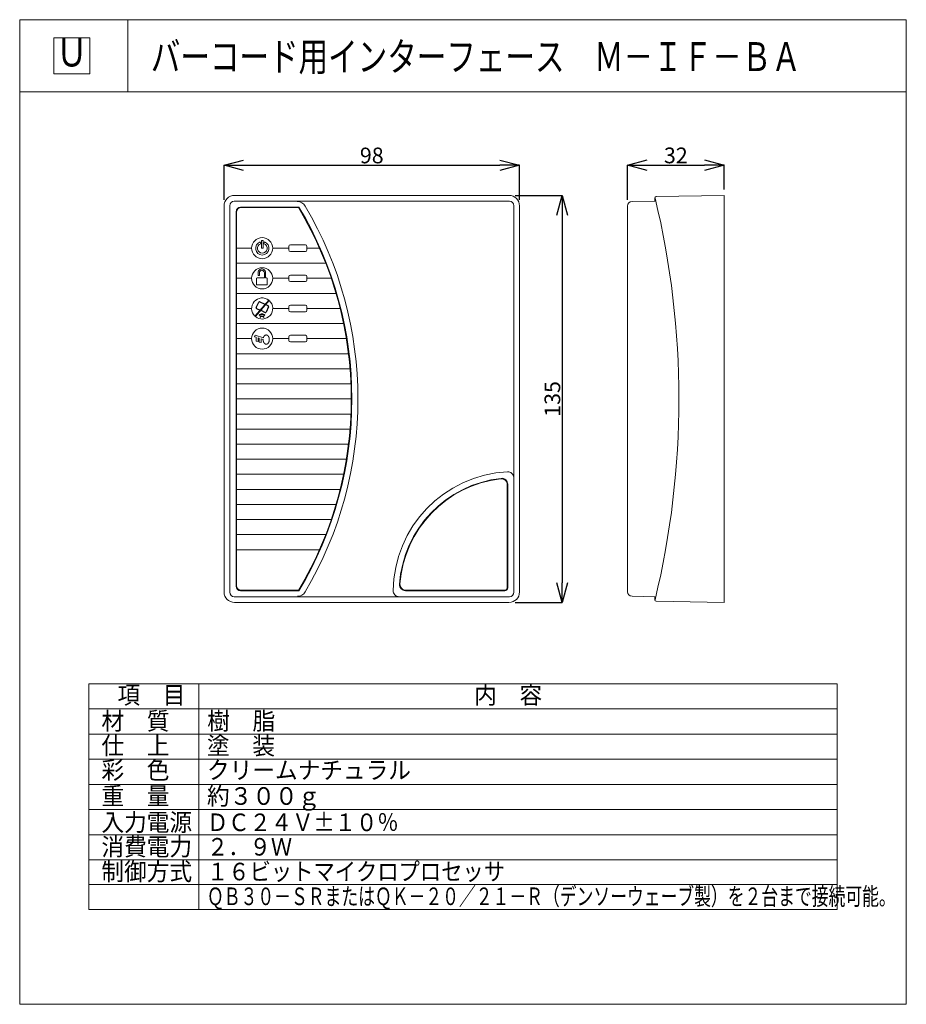
# Model space of a CAD drawing. Units: millimetres. Extents: x 62271 to 84852, y 34263 to 59343.
import ezdxf
from ezdxf.enums import TextEntityAlignment as Align

# ---------------------------------------------------------------- set-up
doc = ezdxf.new("R2010")
doc.units = ezdxf.units.MM
doc.layers.add('1', color=7, linetype='Continuous')
doc.layers.add('電気錠制御盤\u3000（株）アート', color=40, linetype='Continuous')
doc.styles.add('KANJI', font='TXT', dxfattribs={"bigfont": 'BIGFONT'})
doc.styles.get("Standard").update_dxf_attribs({"font": 'txt.shx', "bigfont": 'extfont2.shx'})
doc.dimstyles.get("Standard").update_dxf_attribs({"dimtxt": 0.18, "dimasz": 0.18, "dimexe": 0.18, "dimexo": 0.0625, "dimgap": 0.09, "dimtad": 0, "dimtih": 1, "dimtoh": 1, "dimdec": 4, "dimzin": 0, "dimdsep": 46, "dimtxsty": 'Standard', "dimcen": 0.09, "dimadec": 0, "dimazin": 0, "dimtfac": 1, "dimtdec": 4, "dimtofl": 0, "dimtmove": 0, "dimatfit": 3, "dimfxl": 1, "dimtolj": 1, "dimtzin": 0, "dimarcsym": 0})

# ---------------------------------------------------------------- blocks, each defined once
blk = doc.blocks.new('_OPEN30')
at = {"color": 0, "linetype": 'ByBlock'}
for p, q in [((-1, 0.267949), (0, 0)), ((0, 0), (-1, -0.267949)), ((0, 0), (-1, 0))]:
    blk.add_line(p, q, dxfattribs=at)
blk = doc.blocks.new('*D5')
at = {"layer": 'DEFPOINTS', "color": 0, "linetype": 'Continuous'}
for p in [(80211, 55636), (80211, 55022), (77754, 54751)]:
    blk.add_point(p, dxfattribs=at)
at = {"layer": '電気錠制御盤\u3000（株）アート', "color": 0, "linetype": 'Continuous', "lineweight": -2}
for p, q in [((77754, 54751), (77754, 55637)), ((78254, 55636), (79711, 55636)), ((80211, 55022), (80211, 55637))]:
    blk.add_line(p, q, dxfattribs=at)
at = {"layer": '電気錠制御盤\u3000（株）アート', "color": 0, "linetype": 'Continuous', "lineweight": -2, "xscale": 500, "yscale": 500, "zscale": 500, "rotation": 180}
blk.add_blockref('_OPEN30', (77754, 55636), dxfattribs=at)
at = {"layer": '電気錠制御盤\u3000（株）アート', "color": 0, "linetype": 'Continuous', "lineweight": -2, "xscale": 500, "yscale": 500, "zscale": 500}
blk.add_blockref('_OPEN30', (80211, 55636), dxfattribs=at)
at = {"layer": '電気錠制御盤\u3000（株）アート', "color": 0, "linetype": 'Continuous', "lineweight": 13, "insert": (78982, 55886), "char_height": 400, "attachment_point": 5}
blk.add_mtext('\\A1;32', dxfattribs=at)
blk = doc.blocks.new('*G222')
at = {"layer": '1', "color": 7, "linetype": 'Continuous'}
for p, q in [((31.95, 198.51), (32.76, 200.27)), ((34.86, 199.52), (33.03, 200.37)), ((35.42, 199.26), (35.05, 199.43)), ((35.91, 199.03), (35.42, 199.26)), ((32.05, 198.24), (33.25, 197.68)), ((33.44, 197.59), (34.93, 196.9)), ((36.01, 198.76), (35.2, 197))]:
    blk.add_line(p, q, dxfattribs=at)
for centre, start, end in [((32.95, 200.18), 65.1526, 155.1526), ((32.13, 198.42), 155.1526, -114.8474), ((35.01, 197.09), -114.8474, -24.8474), ((35.82, 198.85), -24.8474, 65.1526)]:
    blk.add_arc(centre, 0.206, start, end, dxfattribs=at)
blk = doc.blocks.new('*D3')
at = {"layer": 'DEFPOINTS', "color": 0, "linetype": 'Continuous'}
for p in [(74886, 54867), (74886, 44499), (76088, 44499)]:
    blk.add_point(p, dxfattribs=at)
at = {"layer": '電気錠制御盤\u3000（株）アート', "color": 0, "linetype": 'Continuous', "lineweight": -2}
for p, q in [((74886, 54867), (76089, 54867)), ((76088, 54367), (76088, 44999)), ((74886, 44499), (76089, 44499))]:
    blk.add_line(p, q, dxfattribs=at)
at = {"layer": '電気錠制御盤\u3000（株）アート', "color": 0, "linetype": 'Continuous', "lineweight": -2, "xscale": 500, "yscale": 500, "zscale": 500}
for p, rotation in [((76088, 54867), 90), ((76088, 44499), 270)]:
    blk.add_blockref('_OPEN30', p, dxfattribs=dict(at, rotation=rotation))
at = {"layer": '電気錠制御盤\u3000（株）アート', "color": 0, "linetype": 'Continuous', "lineweight": 13, "insert": (75838, 49683), "char_height": 400, "attachment_point": 5, "rotation": 90}
blk.add_mtext('\\A1;135', dxfattribs=at)
blk = doc.blocks.new('*D4')
at = {"layer": 'DEFPOINTS', "color": 0, "linetype": 'Continuous'}
for p in [(75001, 55635), (67475, 54752), (75001, 54752)]:
    blk.add_point(p, dxfattribs=at)
at = {"layer": '電気錠制御盤\u3000（株）アート', "color": 0, "linetype": 'Continuous', "lineweight": -2}
for p, q in [((67475, 54752), (67475, 55635)), ((67975, 55635), (74501, 55635)), ((75001, 54752), (75001, 55635))]:
    blk.add_line(p, q, dxfattribs=at)
at = {"layer": '電気錠制御盤\u3000（株）アート', "color": 0, "linetype": 'Continuous', "lineweight": -2, "xscale": 500, "yscale": 500, "zscale": 500, "rotation": 180}
blk.add_blockref('_OPEN30', (67475, 55635), dxfattribs=at)
at = {"layer": '電気錠制御盤\u3000（株）アート', "color": 0, "linetype": 'Continuous', "lineweight": -2, "xscale": 500, "yscale": 500, "zscale": 500}
blk.add_blockref('_OPEN30', (75001, 55635), dxfattribs=at)
at = {"layer": '電気錠制御盤\u3000（株）アート', "color": 0, "linetype": 'Continuous', "lineweight": 13, "insert": (71238, 55885), "char_height": 400, "attachment_point": 5}
blk.add_mtext('\\A1;98', dxfattribs=at)

msp = doc.modelspace()

# ---------------------------------------------------------------- linework, layer by layer
at = {"layer": '電気錠制御盤\u3000（株）アート', "color": 7, "lineweight": 13}
for p, q in [((62271.14086, 59343.15713), (84851.59853, 59343.15713)), ((62271.14086, 34263.2011), (84851.59853, 34263.2011))]:
    msp.add_line(p, q, dxfattribs=at)
at = {"layer": '電気錠制御盤\u3000（株）アート', "color": 7, "linetype": 'Continuous', "lineweight": 13}
for p, q in [((62271.14086, 59343.15713), (62271.14086, 34263.2011)), ((65026.83964, 59343.15713), (65026.83964, 57506.02461)), ((84851.59853, 59343.15713), (84851.59853, 34263.2011)), ((63140.20444, 58881.80742), (63140.20444, 57967.37431)), ((64054.63755, 58881.80742), (63140.20444, 58881.80742)), ((64054.63755, 57967.37431), (64054.63755, 58881.80742)), ((63140.20444, 57967.37431), (64054.63755, 57967.37431)), ((62271.14086, 57506.02461), (84851.59853, 57506.02461)), ((69430.26514, 54721.05991), (67733.02887, 54721.05991)), ((67743.43406, 54867.11008), (74732.23406, 54867.11008)), ((69343.49506, 54710.97069), (69341.58542, 54710.97069)), ((74742.63926, 54721.05991), (69420.10976, 54721.05991)), ((78444.88153, 54722.40045), (77866.87101, 54712.31124)), ((78444.88153, 54799.88243), (78444.88153, 54722.40045)), ((78482.61136, 54838.27658), (80211.28153, 54868.45063)), ((80211.28153, 54868.45063), (80211.28153, 44500.45063)), ((80211.28153, 54868.45063), (80211.28153, 54714.85063)), ((67474.63406, 44767.91008), (67474.63406, 54598.31008)), ((67620.68424, 54608.71797), (67620.68424, 44757.50219)), ((67781.83406, 54452.39008), (67781.83406, 44913.83008)), ((67793.87513, 54440.87008), (67793.87513, 44925.35008)), ((67897.03406, 54567.59008), (69382.91115, 54567.59008)), ((69372.42127, 54556.07008), (67909.07513, 54556.07008)), ((74854.98389, 44757.50219), (74854.98389, 54608.71797)), ((75001.03406, 54598.31008), (75001.03406, 44767.91008)), ((77753.68153, 44771.77247), (77753.68153, 54599.80988)), ((68410.46454, 53635.15411), (68394.19992, 53681.94146)), ((68425.78653, 53722.69337), (68425.78653, 53520.3822)), ((68474.93853, 53722.69337), (68425.78653, 53722.69337)), ((68474.93853, 53520.3822), (68474.93853, 53722.69337)), ((68490.40138, 53635.10505), (68506.72342, 53681.8724)), ((67793.87513, 53523.11008), (68177.87513, 53523.11008)), ((68425.78653, 53520.3822), (68474.93853, 53520.3822)), ((68715.47513, 53523.11008), (69126.35513, 53523.11008)), ((69126.35513, 53569.19008), (69126.35513, 53477.03008)), ((69548.75513, 53607.59008), (69164.75513, 53607.59008)), ((69164.75513, 53438.63008), (69548.75513, 53438.63008)), ((69587.15513, 53477.03008), (69587.15513, 53569.19008)), ((69587.15513, 53523.11008), (69906.17266, 53523.11008)), ((67793.87513, 53139.11008), (70065.76267, 53139.11008)), ((67793.87513, 52755.11008), (68177.87513, 52755.11008)), ((68301.02025, 52601.83158), (68301.02025, 52750.36434)), ((68502.47666, 52766.19859), (68316.85449, 52766.19859)), ((68341.39563, 52896.04124), (68341.39563, 52830.69763)), ((68341.39563, 52830.69763), (68374.52479, 52830.69763)), ((68374.52479, 52830.69763), (68374.52479, 52896.04124)), ((68502.47666, 52896.04124), (68502.47666, 52766.19859)), ((68535.60582, 52896.04124), (68535.60582, 52766.19859)), ((68560.36106, 52766.19859), (68535.60582, 52766.19859)), ((68576.19531, 52750.36434), (68576.19531, 52601.83158)), ((68715.47513, 52755.11008), (69126.35513, 52755.11008)), ((69126.35513, 52801.19008), (69126.35513, 52709.03008)), ((69548.75513, 52839.59008), (69164.75513, 52839.59008)), ((69164.75513, 52670.63008), (69548.75513, 52670.63008)), ((69587.15513, 52709.03008), (69587.15513, 52801.19008)), ((69587.15513, 52755.11008), (70206.15474, 52755.11008)), ((68316.85449, 52585.99734), (68560.36106, 52585.99734)), ((67782.35513, 52371.11008), (70328.23552, 52371.11008)), ((68614.10688, 52197.39505), (68261.71901, 51792.05885)), ((68625.8461, 52187.48699), (68273.16344, 51781.8117)), ((67793.87513, 51987.11008), (68177.87513, 51987.11008)), ((68715.47513, 51987.11008), (69126.35513, 51987.11008)), ((69126.35513, 52033.19008), (69126.35513, 51941.03008)), ((69548.75513, 52071.59008), (69164.75513, 52071.59008)), ((69587.15513, 51941.03008), (69587.15513, 52033.19008)), ((69587.15513, 51987.11008), (70432.73205, 51987.11008)), ((68375.23603, 51807.26591), (68369.36416, 51819.84649)), ((68397.03642, 51760.55844), (68391.38548, 51772.66561)), ((68486.29533, 51760.5842), (68492.37066, 51773.61067)), ((68508.08107, 51807.29632), (68514.17511, 51820.36294)), ((69164.75513, 51902.63008), (69548.75513, 51902.63008)), ((67793.87513, 51603.11008), (70520.23633, 51603.11008)), ((67793.87513, 51219.11008), (68177.87513, 51219.11008)), ((67793.87513, 51219.11008), (68177.87513, 51219.11008)), ((68250.4253, 51267.69359), (68264.90461, 51311.43962)), ((68296.92611, 51252.30248), (68250.4253, 51267.69359)), ((68264.90461, 51311.43962), (68477.34725, 51241.12412)), ((68296.92611, 51252.30248), (68296.92611, 51158.07112)), ((68372.01485, 51227.44917), (68343.00611, 51237.05066)), ((68343.00611, 51142.81928), (68343.00611, 51237.05066)), ((68372.01485, 51227.44917), (68372.01485, 51133.21781)), ((68471.07543, 51194.66152), (68418.09485, 51212.19734)), ((68418.09485, 51117.96598), (68418.09485, 51212.19734)), ((68715.47513, 51219.11008), (69126.35513, 51219.11008)), ((68715.47513, 51219.11008), (69126.35513, 51219.11008)), ((69126.35513, 51265.19008), (69126.35513, 51173.03008)), ((69548.75513, 51303.59008), (69164.75513, 51303.59008)), ((69587.15513, 51173.03008), (69587.15513, 51265.19008)), ((69587.15513, 51219.11008), (70591.22378, 51219.11008)), ((68296.92611, 51158.07112), (68343.00611, 51142.81928)), ((68372.01485, 51133.21781), (68418.09485, 51117.96598)), ((69164.75513, 51134.63008), (69548.75513, 51134.63008)), ((67793.87513, 50835.11008), (70646.06711, 50835.11008)), ((67793.87513, 50451.11008), (70685.0466, 50451.11008)), ((67793.87513, 50067.11008), (70708.35752, 50067.11008)), ((67793.87513, 49683.11008), (70716.11513, 49683.11008)), ((67793.87513, 49299.11008), (70708.35752, 49299.11008)), ((67793.87513, 48915.11008), (70685.0466, 48915.11008)), ((67793.87513, 48531.11008), (70646.06711, 48531.11008)), ((67793.87513, 48147.11008), (70591.22378, 48147.11008)), ((70520.23633, 47763.11008), (67793.87513, 47763.11008)), ((74689.86389, 47495.1305), (74689.86389, 44886.95008)), ((74701.38389, 47508.04059), (74701.38389, 44875.43008)), ((67793.87513, 47379.11008), (70432.73205, 47379.11008)), ((70328.23552, 46995.11008), (67793.87513, 46995.11008)), ((67793.87513, 46611.11008), (70206.15474, 46611.11008)), ((67793.87513, 46227.11008), (70065.76267, 46227.11008)), ((67793.87513, 45843.11008), (69906.17266, 45843.11008)), ((69430.26514, 44645.16025), (67733.02887, 44645.16025)), ((67897.03406, 44798.63008), (69382.91115, 44798.63008)), ((67909.07513, 44810.15008), (69372.42127, 44810.15008)), ((69430.26514, 44645.16025), (74742.63926, 44645.16025)), ((72096.84955, 44798.63008), (74624.58389, 44798.63008)), ((72109.22655, 44810.15008), (74613.06389, 44810.15008)), ((78444.88153, 44646.5008), (77866.87101, 44656.59001)), ((78444.88153, 44646.5008), (78444.88153, 44569.01883)), ((74732.23406, 44499.11008), (67743.43406, 44499.11008)), ((78482.61136, 44530.62468), (80211.28153, 44500.45063)), ((64028.68326, 42428.70572), (83094.05613, 42428.70572)), ((64028.68326, 42428.70572), (64028.68326, 36679.99479)), ((66836.74429, 42428.70572), (66836.74429, 36679.99479)), ((83094.05613, 42428.70572), (83094.05613, 36679.99479)), ((64028.68326, 41787.67894), (83094.05613, 41787.67894)), ((64028.68326, 41146.65215), (83094.05613, 41146.65215)), ((64028.68326, 40505.62536), (83094.05613, 40505.62536)), ((64028.68326, 39864.59857), (83094.05613, 39864.59857)), ((64028.68326, 39223.57178), (83094.05613, 39223.57178)), ((64028.68326, 38582.54499), (83094.05613, 38582.54499)), ((64028.68326, 37941.5182), (83094.05613, 37941.5182)), ((64028.68326, 37310.75649), (83094.05613, 37310.75649)), ((64028.68326, 36679.99479), (83094.05613, 36679.99479))]:
    msp.add_line(p, q, dxfattribs=at)
msp.add_lwpolyline([(68477.34724, 51241.12411), (68477.39683, 51241.25915), (68477.54422, 51241.66055), (68477.78528, 51242.31702), (68478.113, 51243.20944), (68478.51745, 51244.31066), (68478.98585, 51245.58562), (68479.50281, 51246.99215), (68480.05096, 51248.48257), (68480.61176, 51250.00604), (68481.16661, 51251.51159), (68481.69797, 51252.9513), (68482.19041, 51254.28326), (68482.63143, 51255.47381), (68483.0119, 51256.49867), (68483.32596, 51257.34277), (68483.57062, 51257.99893), (68483.74495, 51258.46559), (68483.84917, 51258.7442), (68483.88382, 51258.83678), (68483.91828, 51258.92877), (68484.01954, 51259.19889), (68484.18183, 51259.6306), (68484.39704, 51260.19952), (68484.65658, 51260.87752), (68484.95321, 51261.63686), (68485.28224, 51262.45367), (68485.64185, 51263.30975), (68486.03223, 51264.19245), (68486.4538, 51265.09276), (68486.90484, 51266.00198), (68487.3792, 51266.9082), (68487.86462, 51267.79336), (68488.34235, 51268.63186), (68488.78807, 51269.39123), (68489.17436, 51270.03493), (68489.47409, 51270.5267), (68489.66427, 51270.83568), (68489.72947, 51270.94112), (68489.7953, 51271.04732), (68489.99459, 51271.36742), (68490.33184, 51271.9047), (68490.81155, 51272.66078), (68491.43463, 51273.63098), (68492.19473, 51274.79981), (68493.07557, 51276.13779), (68494.05007, 51277.60083), (68495.08157, 51279.13248), (68496.1271, 51280.66891), (68497.14204, 51282.14568), (68498.08521, 51283.50491), (68498.92335, 51284.7014), (68499.63399, 51285.70639), (68500.20624, 51286.50816), (68500.63923, 51287.10946), (68500.93895, 51287.52239), (68501.11397, 51287.76205), (68501.1714, 51287.84043), (68501.22809, 51287.91767), (68501.3923, 51288.14058), (68501.64752, 51288.48436), (68501.96949, 51288.91257), (68502.3304, 51289.38335), (68502.70341, 51289.85629), (68503.06659, 51290.29846), (68503.40549, 51290.68843), (68503.71387, 51291.01768), (68503.99264, 51291.28928), (68504.24723, 51291.51434), (68504.48438, 51291.7072), (68504.70887, 51291.88072), (68504.92129, 51292.04259), (68505.11711, 51292.19357), (68505.28737, 51292.3279), (68505.42071, 51292.4356), (68505.50608, 51292.50578), (68505.5355, 51292.53019), (68505.56529, 51292.55503), (68505.656, 51292.63134), (68505.81127, 51292.76397), (68506.03592, 51292.95941), (68506.33443, 51293.22372), (68506.70915, 51293.56029), (68507.15873, 51293.96798), (68507.67701, 51294.43996), (68508.25254, 51294.96345), (68508.8689, 51295.52054), (68509.50564, 51296.08981), (68510.1397, 51296.6484), (68510.74708, 51297.17415), (68511.30453, 51297.64742), (68511.7909, 51298.05225), (68512.18818, 51298.37684), (68512.48213, 51298.61322), (68512.66255, 51298.75664), (68512.72337, 51298.80469), (68512.78424, 51298.85263), (68512.96554, 51298.99453), (68513.26325, 51299.22475), (68513.67056, 51299.53436), (68514.17779, 51299.91175), (68514.7723, 51300.3434), (68515.4386, 51300.81467), (68516.15864, 51301.31057), (68516.91231, 51301.81635), (68517.67808, 51302.31804), (68518.43387, 51302.80269), (68519.15795, 51303.25862), (68519.82973, 51303.67541), (68520.43059, 51304.04398), (68520.94435, 51304.35651), (68521.35767, 51304.60652), (68521.6602, 51304.78887), (68521.84461, 51304.8998), (68521.90657, 51304.93703), (68521.96848, 51304.97422), (68522.1523, 51305.08453), (68522.45257, 51305.26422), (68522.86102, 51305.50723), (68523.3675, 51305.8054), (68523.96101, 51306.14881), (68524.63022, 51306.52624), (68525.36364, 51306.92559), (68526.1491, 51307.33445), (68526.97281, 51307.74065), (68527.81821, 51308.13268), (68528.66503, 51308.5002), (68529.48881, 51308.83424), (68530.26129, 51309.12742), (68530.95177, 51309.37393), (68531.52929, 51309.56948), (68531.96539, 51309.71104), (68532.23709, 51309.79668), (68532.32939, 51309.82534), (68532.42214, 51309.85393), (68532.70054, 51309.93844), (68533.16424, 51310.07522), (68533.8106, 51310.25826), (68534.63213, 51310.47946), (68535.61399, 51310.72896), (68536.73232, 51310.99571), (68537.95392, 51311.26807), (68539.2376, 51311.53471), (68540.53699, 51311.78538), (68541.8045, 51312.01173), (68542.99554, 51312.20788), (68544.07221, 51312.37074), (68545.00582, 51312.49996), (68545.77776, 51312.5975), (68546.37854, 51312.66691), (68546.80563, 51312.71239), (68547.06034, 51312.73785), (68547.1449, 51312.74601), (68547.2289, 51312.75397), (68547.47525, 51312.77642), (68547.86784, 51312.80938), (68548.3822, 51312.84692), (68548.98864, 51312.88223), (68549.65578, 51312.90864), (68550.35379, 51312.92072), (68551.0569, 51312.91503), (68551.74475, 51312.89053), (68552.40249, 51312.84857), (68553.01989, 51312.79253), (68553.58974, 51312.72718), (68554.10611, 51312.65794), (68554.56291, 51312.59018), (68554.95313, 51312.52867), (68555.26879, 51312.47726), (68555.50175, 51312.43875), (68555.64484, 51312.41497), (68555.69312, 51312.40693), (68555.74149, 51312.39889), (68555.88575, 51312.37487), (68556.12337, 51312.33527), (68556.44999, 51312.28069), (68556.85931, 51312.21192), (68557.34291, 51312.12997), (68557.8902, 51312.03604), (68558.48834, 51311.93158), (68559.12245, 51311.81841), (68559.77583, 51311.69878), (68560.43039, 51311.57547), (68561.06721, 51311.45182), (68561.6672, 51311.33174), (68562.21185, 51311.2195), (68562.68391, 51311.1196), (68563.0682, 51311.03641), (68563.35214, 51310.97382), (68563.52637, 51310.93494), (68563.5851, 51310.92175), (68563.64389, 51310.90851), (68563.819, 51310.86879), (68564.10672, 51310.80264), (68564.50086, 51310.71004), (68564.99284, 51310.59089), (68565.57177, 51310.44503), (68566.22449, 51310.27241), (68566.93569, 51310.07342), (68567.68806, 51309.84939), (68568.46247, 51309.60311), (68569.23833, 51309.33937), (68569.99396, 51309.06526), (68570.70725, 51308.79025), (68571.35631, 51308.52584), (68571.92039, 51308.2848), (68572.38078, 51308.08021), (68572.72172, 51307.92408), (68572.93127, 51307.82615), (68573.00197, 51307.79278), (68573.07277, 51307.75918), (68573.28381, 51307.65804), (68573.63078, 51307.48864), (68574.10579, 51307.2508), (68574.69658, 51306.94619), (68575.38591, 51306.57951), (68576.15148, 51306.15941), (68576.96655, 51305.6987), (68577.80139, 51305.2138), (68578.62535, 51304.72343), (68579.40936, 51304.24682), (68580.12831, 51303.80181), (68580.76286, 51303.4031), (68581.30048, 51303.06118), (68581.7353, 51302.78203), (68582.06699, 51302.56759), (68582.29883, 51302.41698), (68582.43538, 51302.328), (68582.48042, 51302.29861), (68582.525, 51302.2695), (68582.65491, 51302.18454), (68582.85936, 51302.05031), (68583.12281, 51301.87607), (68583.42796, 51301.6716), (68583.75882, 51301.44514), (68584.10331, 51301.20179), (68584.45448, 51300.94298), (68584.81037, 51300.66709), (68585.1723, 51300.37118), (68585.54232, 51300.05333), (68585.92024, 51299.71515), (68586.30117, 51299.36361), (68586.67424, 51299.01187), (68587.02277, 51298.67861), (68587.3261, 51298.38602), (68587.56259, 51298.15672), (68587.71321, 51298.01025), (68587.76496, 51297.95987), (68587.81726, 51297.90891), (68587.97596, 51297.75414), (68588.24563, 51297.4906), (68588.63147, 51297.11248), (68589.1363, 51296.61612), (68589.75745, 51296.00317), (68590.48442, 51295.28303), (68591.2978, 51294.474), (68592.16987, 51293.60284), (68593.06687, 51292.70262), (68593.95235, 51291.80952), (68594.79109, 51290.95901), (68595.55264, 51290.18232), (68596.21384, 51289.5039), (68596.75982, 51288.94023), (68597.18349, 51288.50026), (68597.48355, 51288.18703), (68597.6619, 51288.00011), (68597.72101, 51287.93804), (68597.77965, 51287.87639), (68597.95129, 51287.69553), (68598.22372, 51287.40715), (68598.57865, 51287.02874), (68598.99435, 51286.5811), (68599.44852, 51286.0856), (68599.92091, 51285.56177), (68600.39514, 51285.02568), (68600.85939, 51284.48944), (68601.30612, 51283.96168), (68601.73076, 51283.44888), (68602.13006, 51282.95712), (68602.50033, 51282.49371), (68602.83624, 51282.06818), (68603.13036, 51281.69248), (68603.37358, 51281.38017), (68603.55626, 51281.14489), (68603.66984, 51280.99838), (68603.7084, 51280.94861), (68603.74715, 51280.89858), (68603.86342, 51280.74838), (68604.05702, 51280.49793), (68604.32688, 51280.14794), (68604.67009, 51279.70104), (68605.08097, 51279.16285), (68605.55037, 51278.54296), (68606.06554, 51277.85536), (68606.61044, 51277.11836), (68607.16676, 51276.35389), (68607.71521, 51275.58629), (68608.23709, 51274.84079), (68608.71565, 51274.14199), (68609.13712, 51273.51244), (68609.49122, 51272.9716), (68609.77109, 51272.5353), (68609.97274, 51272.2155), (68610.09421, 51272.02043), (68610.13476, 51271.95489), (68610.17514, 51271.88939), (68610.29425, 51271.69492), (68610.48614, 51271.37744), (68610.74158, 51270.94653), (68611.04891, 51270.4149), (68611.3951, 51269.79782), (68611.76674, 51269.11246), (68612.15095, 51268.37742), (68612.53597, 51267.61217), (68612.91157, 51266.83669), (68613.26905, 51266.07112), (68613.60115, 51265.33548), (68613.90176, 51264.64931), (68614.1657, 51264.03127), (68614.38848, 51263.49867), (68614.56622, 51263.06687), (68614.69569, 51262.74867), (68614.77442, 51262.55373), (68614.80084, 51262.48807), (68614.82724, 51262.42236), (68614.90552, 51262.22679), (68615.03304, 51261.90594), (68615.20556, 51261.46751), (68615.41741, 51260.92217), (68615.66178, 51260.28358), (68615.93101, 51259.56809), (68616.21694, 51258.79449), (68616.51117, 51257.98359), (68616.80539, 51257.15758), (68617.09163, 51256.33943), (68617.36243, 51255.55216), (68617.61105, 51254.81801), (68617.83154, 51254.15781), (68618.01884, 51253.59028), (68618.16881, 51253.13143), (68618.27822, 51252.7942), (68618.34478, 51252.58801), (68618.36711, 51252.51864), (68618.38943, 51252.44926), (68618.4556, 51252.24298), (68618.56342, 51251.90526), (68618.70931, 51251.44502), (68618.8886, 51250.8743), (68619.09577, 51250.20789), (68619.32468, 51249.46295), (68619.56883, 51248.65858), (68619.82156, 51247.8155), (68620.07622, 51246.95561), (68620.32625, 51246.10163), (68620.56527, 51245.27663), (68620.78719, 51244.50357), (68620.98627, 51243.80459), (68621.15725, 51243.2004), (68621.2955, 51242.7094), (68621.39717, 51242.34698), (68621.45938, 51242.1247), (68621.48032, 51242.04979), (68621.50126, 51241.97482), (68621.56358, 51241.75149), (68621.66572, 51241.38447), (68621.80525, 51240.88104), (68621.97895, 51240.25054), (68622.18296, 51239.50396), (68622.41291, 51238.65373), (68622.66392, 51237.71402), (68622.93058, 51236.70133), (68623.20689, 51235.63547), (68623.48619, 51234.54038), (68623.76111, 51233.44479), (68624.02365, 51232.38211), (68624.26541, 51231.38951), (68624.4779, 51230.5061), (68624.65308, 51229.77026), (68624.78386, 51229.21653), (68624.8647, 51228.87242), (68624.89206, 51228.75567), (68624.91949, 51228.63842), (68625.0015, 51228.28694), (68625.13703, 51227.70267), (68625.3238, 51226.88993), (68625.55772, 51225.8582), (68625.83233, 51224.62452), (68626.13862, 51223.21523), (68626.46515, 51221.66648), (68626.79881, 51220.02348), (68627.12586, 51218.33819), (68627.43336, 51216.66604), (68627.71042, 51215.06216), (68627.94928, 51213.57772), (68628.14582, 51212.25702), (68628.29946, 51211.13583), (68628.41248, 51210.24088), (68628.48874, 51209.59057), (68628.53242, 51209.19637), (68628.54659, 51209.06434), (68628.56051, 51208.93262), (68628.60034, 51208.54281), (68628.66068, 51207.91067), (68628.73355, 51207.06132), (68628.80977, 51206.02761), (68628.88038, 51204.84816), (68628.93807, 51203.56508), (68628.97808, 51202.22176), (68628.99869, 51200.86074), (68629.00104, 51199.52199), (68628.98855, 51198.24152), (68628.96596, 51197.05056), (68628.93831, 51195.97516), (68628.91012, 51195.03619), (68628.88475, 51194.2497), (68628.86428, 51193.62752), (68628.84963, 51193.17789), (68628.84095, 51192.90615), (68628.83809, 51192.81526), (68628.83525, 51192.72462), (68628.82702, 51192.45666), (68628.81405, 51192.02258), (68628.79715, 51191.43918), (68628.77692, 51190.72651), (68628.75342, 51189.90547), (68628.72595, 51188.99596), (68628.69315, 51188.01607), (68628.65325, 51186.98238), (68628.60459, 51185.91143), (68628.54622, 51184.82174), (68628.47848, 51183.73594), (68628.40338, 51182.68207), (68628.32471, 51181.69387), (68628.24778, 51180.80935), (68628.17878, 51180.06804), (68628.12395, 51179.50709), (68628.08863, 51179.15705), (68628.07644, 51179.03803), (68628.06408, 51178.91836), (68628.0264, 51178.55885), (68627.9617, 51177.95871), (68627.8676, 51177.11892), (68627.74165, 51176.04515), (68627.58196, 51174.75074), (68627.38798, 51173.25914), (68627.16101, 51171.60502), (68626.90464, 51169.83395), (68626.62484, 51168.00033), (68626.32989, 51166.1641), (68626.02995, 51164.38673), (68625.7365, 51162.72712), (68625.46164, 51161.23818), (68625.21728, 51159.96441), (68625.01438, 51158.94085), (68624.86226, 51158.19306), (68624.76804, 51157.73803), (68624.73612, 51157.58534), (68624.7041, 51157.43283), (68624.60828, 51156.98064), (68624.44945, 51156.24441), (68624.22913, 51155.24932), (68623.94985, 51154.0288), (68623.61549, 51152.62287), (68623.23157, 51151.0763), (68622.80553, 51149.43666), (68622.3468, 51147.75246), (68621.86683, 51146.07142), (68621.37884, 51144.43905), (68620.89745, 51142.89746), (68620.43809, 51141.48453), (68620.01637, 51140.23335), (68619.64729, 51139.17192), (68619.34444, 51138.32302), (68619.11931, 51137.70424), (68618.9806, 51137.32802), (68618.93374, 51137.20179), (68618.8868, 51137.07573), (68618.74667, 51136.70196), (68618.51557, 51136.09348), (68618.1974, 51135.27123), (68617.79799, 51134.26296), (68617.32533, 51133.10195), (68616.78978, 51131.82539), (68616.20408, 51130.47279), (68615.58321, 51129.08436), (68614.944, 51127.69964), (68614.30466, 51126.35617), (68613.68402, 51125.08861), (68613.10086, 51123.92797), (68612.57307, 51122.90119), (68612.11697, 51122.03091), (68611.74672, 51121.33546), (68611.47378, 51120.82885), (68611.30658, 51120.52098), (68611.25027, 51120.41771), (68611.19393, 51120.31458), (68611.02624, 51120.00889), (68610.75118, 51119.51139), (68610.3752, 51118.83926), (68609.90704, 51118.01496), (68609.35753, 51117.065), (68608.73934, 51116.01854), (68608.06686, 51114.90621), (68607.3561, 51113.75903), (68606.62456, 51112.60763), (68605.89109, 51111.48166), (68605.17565, 51110.40947), (68604.4989, 51109.41771), (68603.88158, 51108.53109), (68603.34371, 51107.77191), (68602.90367, 51107.15962), (68602.57715, 51106.7102), (68602.37617, 51106.4356), (68602.30831, 51106.34323), (68602.24033, 51106.25086), (68602.03749, 51105.97629), (68601.70316, 51105.5271), (68601.24304, 51104.91594), (68600.66535, 51104.16037), (68599.98097, 51103.28258), (68599.20365, 51102.30884), (68598.35014, 51101.26867), (68597.44019, 51100.19364), (68596.49649, 51099.11607), (68595.54426, 51098.06751), (68594.61075, 51097.07739), (68593.7244, 51096.17188), (68592.91376, 51095.37308), (68592.20627, 51094.69872), (68591.62688, 51094.16219), (68591.19672, 51093.77296), (68590.9319, 51093.53717), (68590.84248, 51093.45822), (68590.75289, 51093.37945), (68590.4856, 51093.14636), (68590.04514, 51092.76845), (68589.4396, 51092.2608), (68588.6811, 51091.64311), (68587.78636, 51090.93849), (68586.77698, 51090.17205), (68585.67924, 51089.36961), (68584.52356, 51088.55642), (68583.34336, 51087.75617), (68582.17366, 51086.99023), (68581.0494, 51086.27717), (68580.00386, 51085.63255), (68579.06727, 51085.06899), (68578.26573, 51084.59632), (68577.62064, 51084.22193), (68577.14842, 51083.95107), (68576.86057, 51083.78725), (68576.76387, 51083.73243), (68576.66725, 51083.67775), (68576.3804, 51083.51607), (68575.91213, 51083.25433), (68575.27619, 51082.90364), (68574.49025, 51082.47875), (68573.57465, 51081.99714), (68572.55152, 51081.47804), (68571.44419, 51080.94132), (68570.27708, 51080.40627), (68569.07607, 51079.89054), (68567.86899, 51079.40919), (68566.68603, 51078.97403), (68565.55982, 51078.59337), (68564.52487, 51078.27206), (68563.61622, 51078.01197), (68562.86753, 51077.81272), (68562.30867, 51077.67263), (68561.96323, 51077.58966), (68561.84634, 51077.5622), (68561.7291, 51077.53497), (68561.37852, 51077.45541), (68560.79823, 51077.3298), (68559.99495, 51077.16839), (68558.97935, 51076.98492), (68557.76706, 51076.79576), (68556.37963, 51076.61875), (68554.8452, 51076.47155), (68553.19877, 51076.36971), (68551.48199, 51076.32467), (68549.74226, 51076.34204), (68548.03131, 51076.42035), (68546.40329, 51076.55072), (68544.91242, 51076.71748), (68543.61041, 51076.89991), (68542.54395, 51077.07474), (68541.75223, 51077.21926), (68541.26487, 51077.31444), (68541.10033, 51077.34764), (68540.93549, 51077.38145), (68540.44376, 51077.48546), (68539.63392, 51077.66685), (68538.52202, 51077.93568), (68537.13282, 51078.30233), (68535.5012, 51078.77472), (68533.67255, 51079.35559), (68531.70204, 51080.04048), (68529.65242, 51080.81669), (68527.59057, 51081.66334), (68525.58327, 51082.55244), (68523.69279, 51083.45085), (68521.97322, 51084.32275), (68520.46792, 51085.13215), (68519.20859, 51085.84526), (68518.21601, 51086.43245), (68517.50205, 51086.86962), (68517.07233, 51087.13908), (68516.92894, 51087.23011), (68516.78614, 51087.32132), (68516.36511, 51087.59355), (68515.68717, 51088.04257), (68514.78533, 51088.66112), (68513.70099, 51089.43865), (68512.48009, 51090.361), (68511.16942, 51091.4101), (68509.81352, 51092.5637), (68508.45254, 51093.79531), (68507.12135, 51095.07431), (68505.84958, 51096.36642), (68504.66241, 51097.63447), (68503.58173, 51098.83956), (68502.62715, 51099.94255), (68501.81658, 51100.90578), (68501.16632, 51101.69497), (68500.6905, 51102.28109), (68500.40023, 51102.64201), (68500.30264, 51102.76389), (68500.20509, 51102.886), (68499.91525, 51103.25043), (68499.44151, 51103.85142), (68498.79764, 51104.67939), (68498.00244, 51105.72082), (68497.07917, 51106.95811), (68496.0549, 51108.36918), (68494.95955, 51109.927), (68493.82491, 51111.59906), (68492.68347, 51113.34689), (68491.56725, 51115.12605), (68490.50673, 51116.88648), (68489.52994, 51118.57371), (68488.66165, 51120.13077), (68487.92296, 51121.50094), (68487.33104, 51122.63099), (68486.89902, 51123.47467), (68486.63617, 51123.9961), (68486.54795, 51124.17251), (68486.45983, 51124.34942), (68486.19851, 51124.87832), (68485.77303, 51125.75308), (68485.19834, 51126.96193), (68484.49497, 51128.48546), (68483.68844, 51130.29472), (68482.80823, 51132.34976), (68481.88639, 51134.59937), (68480.95573, 51136.98199), (68480.04785, 51139.42799), (68479.19116, 51141.86296), (68478.40926, 51144.21159), (68477.71978, 51146.40159), (68477.13411, 51148.36712), (68476.65781, 51150.05132), (68476.29176, 51151.4078), (68476.0339, 51152.40117), (68475.88102, 51153.00679), (68475.8304, 51153.21024), (68475.78019, 51153.41355), (68475.63337, 51154.01703), (68475.4008, 51155.00141), (68475.09914, 51156.33482), (68474.74877, 51157.9733), (68474.37151, 51159.86199), (68473.98832, 51161.93698), (68473.61742, 51164.12803), (68473.27296, 51166.36206), (68472.96443, 51168.56705), (68472.69685, 51170.67604), (68472.4714, 51172.63058), (68472.28645, 51174.38319), (68472.13874, 51175.89859), (68472.02435, 51177.15331), (68471.93954, 51178.13407), (68471.8812, 51178.83514), (68471.84708, 51179.25534), (68471.83585, 51179.39527), (68471.82474, 51179.53447), (68471.79244, 51179.94405), (68471.74184, 51180.60085), (68471.6773, 51181.46933), (68471.60401, 51182.50547), (68471.52729, 51183.66132), (68471.45195, 51184.88929), (68471.38175, 51186.14571), (68471.31917, 51187.39299), (68471.26537, 51188.60036), (68471.22037, 51189.74342), (68471.18343, 51190.80272), (68471.15342, 51191.76202), (68471.12919, 51192.60675), (68471.10987, 51193.32306), (68471.09492, 51193.89763), (68471.08415, 51194.31832), (68471.07762, 51194.57515), (68471.07543, 51194.66152)], dxfattribs=at)
for centre in [(68446.67513, 53523.11008), (68446.67513, 52755.11008), (68446.67513, 51219.11008)]:
    msp.add_circle(centre, 268.8, dxfattribs=at)
for centre, radius, start, end in [((67743.43406, 54598.31008), 268.8, 90, 180), ((67735.88424, 54605.85991), 115.2, 90, 180), ((69343.49506, 54477.49869), 233.472, 30.510826363, 90), ((74732.23406, 54598.31008), 268.8, 0, 90), ((74739.78389, 54605.85991), 115.2, 0, 90), ((77868.88153, 54597.12879), 115.2, 90.999999928, 180), ((78483.28153, 54799.88243), 38.4, 90.999999987, 180), ((57139.89222, 49684.63733), 21919.38931, 346.505028888, 13.493971518), ((67897.03406, 54452.39008), 115.2, 90, 180), ((67909.07513, 54440.87008), 115.2, 90, 180), ((61208.27513, 49683.11008), 9507.84, 329.168155127, 30.831844873), ((61207.75406, 49683.11008), 9523.2, 329.142593612, 30.857406388), ((61207.75406, 49683.11008), 9676.8, 329.489173637, 30.510826363), ((68450.36253, 53520.3822), 171.04278, 109.168909879, 70.760757297), ((68450.36253, 53520.3822), 121.50901, 109.168909879, 70.760757922), ((69164.75513, 53569.19008), 38.4, 90, 180), ((69164.75513, 53477.03008), 38.4, 180, 270), ((69548.75513, 53569.19008), 38.4, 0, 90), ((69548.75513, 53477.03008), 38.4, 270, 0), ((68438.50072, 52895.93526), 97.10515, 359.9736934, 180), ((68438.50072, 52896.04047), 63.97594, 0.000687808, 179.999312192), ((68316.85449, 52750.36434), 15.83424, 90, 180), ((68560.36106, 52750.36434), 15.83424, 0, 90), ((69164.75513, 52801.19008), 38.4, 90, 180), ((69164.75513, 52709.03008), 38.4, 180, 270), ((69548.75513, 52801.19008), 38.4, 0, 90), ((69548.75513, 52709.03008), 38.4, 270, 0), ((68316.85449, 52601.83158), 15.83424, 180, 270), ((68560.36106, 52601.83158), 15.83424, 270, 0), ((68446.6743, 51987.11008), 268.8, 51.472581634, 226.521866389), ((68446.6743, 51987.11008), 268.8, 229.796699826, 48.197748198), ((69164.75513, 52033.19008), 38.4, 90, 180), ((69164.75513, 51941.03008), 38.4, 180, 270), ((69548.75513, 52033.19008), 38.4, 0, 90), ((69548.75513, 51941.03008), 38.4, 270, 0), ((68442.02729, 51747.85882), 102.28467, 45.141126815, 135.267547296), ((68441.67368, 51741.19356), 93.69907, 44.868279855, 135.157951768), ((68442.16816, 51742.14059), 59.2508, 32.082068125, 148.99029097), ((68441.67368, 51733.51364), 52.19106, 31.243878812, 148.789196098), ((69164.75513, 51265.19008), 38.4, 90, 180), ((69164.75513, 51173.03008), 38.4, 180, 270), ((69548.75513, 51265.19008), 38.4, 0, 90), ((69548.75513, 51173.03008), 38.4, 270, 0), ((74854.98389, 44760.36025), 3072, 93.016961311, 179.246086409), ((74854.98389, 44760.36025), 2918.4, 96.379370209, 176.02062558), ((74547.78389, 47508.04059), 153.6, 0, 96.379370209), ((74701.38389, 47674.71535), 153.6, 0, 93.016961311), ((74854.98389, 44760.36025), 2906.88, 96.64746905, 175.763597025), ((74536.26389, 47495.1305), 153.6, 0, 96.64746905), ((67897.03406, 44913.83008), 115.2, 180, 270), ((67909.07513, 44925.35008), 115.2, 180, 270), ((72096.84955, 44952.23008), 153.6, 176.02062558, 270), ((72109.22655, 44963.75008), 153.6, 175.763597025, 270), ((67743.43406, 44767.91008), 268.8, 180, 270), ((67735.88424, 44760.36025), 115.2, 180, 270), ((69343.49506, 44888.72147), 233.472, 270, 329.489173637), ((71936.83653, 44798.76025), 153.6, 179.246086409, 270), ((74613.06389, 44886.95008), 76.8, 270, 0), ((74624.58389, 44875.43008), 76.8, 270, 0), ((74732.23406, 44767.91008), 268.8, 270, 0), ((74739.78389, 44760.36025), 115.2, 270, 0), ((77868.88153, 44771.77247), 115.2, 180, 269.000000072), ((78483.28153, 44569.01883), 38.4, 180, 269.000000047)]:
    msp.add_arc(centre, radius, start, end, dxfattribs=at)

# ---------------------------------------------------------------- block references
at = {"layer": '電気錠制御盤\u3000（株）アート', "color": 7, "linetype": 'Continuous', "lineweight": 13, "xscale": 76.79999999999927, "yscale": 76.79999999999927, "zscale": 76.79999999999927}
msp.add_blockref('*G222', (65842.26876, 36765.11066), dxfattribs=at)
msp.add_blockref('*G222', (65842.26876, 36765.11066), dxfattribs=at)

# ---------------------------------------------------------------- texts
at = {"layer": '電気錠制御盤\u3000（株）アート', "color": 7, "linetype": 'Continuous', "lineweight": 13, "style": 'KANJI', "width": 0.8}
msp.add_text('Ｕ', height=735.5709, dxfattribs=at).set_placement((63597.421, 58424.59087), align=Align.MIDDLE)
at = {"layer": '電気錠制御盤\u3000（株）アート', "color": 7, "linetype": 'Continuous', "lineweight": 13, "style": 'KANJI'}
for s, height, width, p in [('バーコード用インターフェース\u3000Ｍ－ＩＦ－ＢＡ', 735.5708998, 0.75, (65610.44988, 58034.10988)), ('項\u3000目', 447.994612, 0.944444, (64759.94356, 41917.6517)), ('内\u3000容', 447.994612, 0.944444, (73844.27327, 41917.6517)), ('材\u3000質', 447.994612, 0.944444, (64353.03022, 41255.90243)), ('樹\u3000脂', 447.994612, 0.944444, (67048.91705, 41255.90243)), ('仕\u3000上', 447.994612, 0.944444, (64353.03022, 40624.61793)), ('塗\u3000装', 447.994612, 0.944444, (67041.22988, 40624.61793)), ('彩\u3000色', 447.994612, 0.944444, (64353.03022, 40004.73253)), ('クリームナチュラル', 447.994612, 0.944444, (67041.22988, 40004.73253)), ('重\u3000量', 447.994612, 0.944444, (64353.03022, 39344.21361)), ('約３００ｇ', 447.994612, 0.944444, (67041.22988, 39344.21361)), ('入力電源', 447.994612, 0.944444, (64353.03022, 38675.11648)), ('ＤＣ２４Ｖ%%P１０％', 447.9946116, 0.887205, (67041.22988, 38675.11648)), ('消費電力', 447.994612, 0.944444, (64353.03022, 38051.60945)), ('２．９Ｗ', 447.994612, 0.887205, (67041.22988, 38051.60945)), ('制御方式', 447.994612, 0.944444, (64353.03022, 37420.84775)), ('１６ビットマイクロプロセッサ', 447.9946116, 0.887205, (67041.22988, 37420.84775)), ('ＱＢ３０－ＳＲまたはＱＫ－２０／２１－Ｒ（デンソーウェーブ製）を２台まで接続可能。', 447.9946116, 0.7, (67041.22988, 36790.08605))]:
    msp.add_text(s, height=height, dxfattribs=dict(at, width=width)).set_placement(p)

# ---------------------------------------------------------------- dimensions: what is measured, and where the dimension line sits
at = {"layer": '電気錠制御盤\u3000（株）アート', "color": 7, "linetype": 'Continuous', "lineweight": 13}
for base, p1, p2, text, picture, middle in [((75001.03406, 55635.11008), (67474.63406, 54751.91008), (75001.03406, 54751.91008), '98', '*D4', (71237.83406, 55885.11008)), ((80211.28153, 55636.45063), (77753.68153, 54750.72879), (80211.28153, 55022.05063), '32', '*D5', (78982.48153, 55886.45063))]:
    dim = msp.add_linear_dim(base=base, p1=p1, p2=p2, text=text, dimstyle='Standard', override={"dimtxt": 400, "dimasz": 500, "dimgap": 50, "dimtad": 1, "dimtih": 0, "dimblk1": 'OPEN30', "dimblk2": 'OPEN30', "dimsah": 1}, dxfattribs=at)
    dim.commit()
    dim.dimension.update_dxf_attribs({"geometry": picture, "text_midpoint": middle})
dim = msp.add_linear_dim(base=(76088.38659, 44499.11008), p1=(74885.83406, 54867.11008), p2=(74885.83406, 44499.11008), angle=90, text='135', dimstyle='Standard', override={"dimtxt": 400, "dimasz": 500, "dimgap": 50, "dimtad": 1, "dimtih": 0, "dimblk1": 'OPEN30', "dimblk2": 'OPEN30', "dimsah": 1}, dxfattribs=at)
dim.commit()
dim.dimension.update_dxf_attribs({"geometry": '*D3', "text_midpoint": (76088.38659, 49683.11008), "dimtype": 160})

doc.saveas('drawing.dxf')
